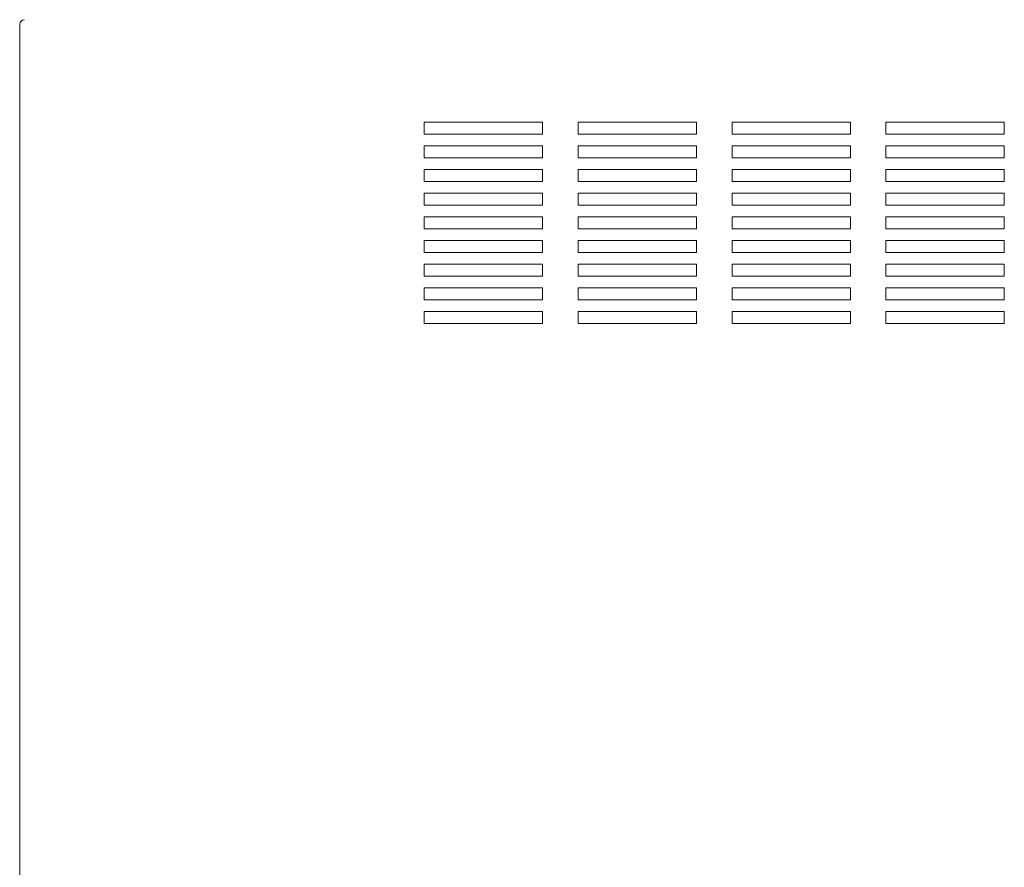
# Model space of a CAD drawing. Extents: x 1795 to 2420, y -983 to -290.
# Drawn here: x 1795 to 2044, y -637 to -422 of the extents above; entities that cross this region are included whole.
import ezdxf

# ---------------------------------------------------------------- set-up
doc = ezdxf.new("R2010")
doc.units = 0
doc.header["$LTSCALE"] = 0.5
doc.layers.add('Top Cover', color=153, linetype='CONTINUOUS', lineweight=15)

msp = doc.modelspace()

# ---------------------------------------------------------------- linework, layer by layer
at = {"layer": 'Top Cover'}
msp.add_line((1794.872, -822.62), (1794.872, -423.52), dxfattribs=at)
for points in [[(1897.372, -451.32), (1927.372, -451.32), (1927.372, -448.32), (1897.372, -448.32)], [(1936.372, -451.32), (1966.372, -451.32), (1966.372, -448.32), (1936.372, -448.32)], [(1975.372, -451.32), (2005.372, -451.32), (2005.372, -448.32), (1975.372, -448.32)], [(2014.372, -451.32), (2044.372, -451.32), (2044.372, -448.32), (2014.372, -448.32)], [(1897.372, -457.32), (1927.372, -457.32), (1927.372, -454.32), (1897.372, -454.32)], [(1936.372, -457.32), (1966.372, -457.32), (1966.372, -454.32), (1936.372, -454.32)], [(1975.372, -457.32), (2005.372, -457.32), (2005.372, -454.32), (1975.372, -454.32)], [(2014.372, -457.32), (2044.372, -457.32), (2044.372, -454.32), (2014.372, -454.32)], [(1897.372, -463.32), (1927.372, -463.32), (1927.372, -460.32), (1897.372, -460.32)], [(1936.372, -463.32), (1966.372, -463.32), (1966.372, -460.32), (1936.372, -460.32)], [(1975.372, -463.32), (2005.372, -463.32), (2005.372, -460.32), (1975.372, -460.32)], [(2014.372, -463.32), (2044.372, -463.32), (2044.372, -460.32), (2014.372, -460.32)], [(1897.372, -469.32), (1927.372, -469.32), (1927.372, -466.32), (1897.372, -466.32)], [(1936.372, -469.32), (1966.372, -469.32), (1966.372, -466.32), (1936.372, -466.32)], [(1975.372, -469.32), (2005.372, -469.32), (2005.372, -466.32), (1975.372, -466.32)], [(2014.372, -469.32), (2044.372, -469.32), (2044.372, -466.32), (2014.372, -466.32)], [(1897.372, -475.32), (1927.372, -475.32), (1927.372, -472.32), (1897.372, -472.32)], [(1936.372, -475.32), (1966.372, -475.32), (1966.372, -472.32), (1936.372, -472.32)], [(1975.372, -475.32), (2005.372, -475.32), (2005.372, -472.32), (1975.372, -472.32)], [(2014.372, -475.32), (2044.372, -475.32), (2044.372, -472.32), (2014.372, -472.32)], [(1897.372, -481.32), (1927.372, -481.32), (1927.372, -478.32), (1897.372, -478.32)], [(1936.372, -481.32), (1966.372, -481.32), (1966.372, -478.32), (1936.372, -478.32)], [(1975.372, -481.32), (2005.372, -481.32), (2005.372, -478.32), (1975.372, -478.32)], [(2014.372, -481.32), (2044.372, -481.32), (2044.372, -478.32), (2014.372, -478.32)], [(1897.372, -487.32), (1927.372, -487.32), (1927.372, -484.32), (1897.372, -484.32)], [(1936.372, -487.32), (1966.372, -487.32), (1966.372, -484.32), (1936.372, -484.32)], [(1975.372, -487.32), (2005.372, -487.32), (2005.372, -484.32), (1975.372, -484.32)], [(2014.372, -487.32), (2044.372, -487.32), (2044.372, -484.32), (2014.372, -484.32)], [(1897.372, -493.32), (1927.372, -493.32), (1927.372, -490.32), (1897.372, -490.32)], [(1936.372, -493.32), (1966.372, -493.32), (1966.372, -490.32), (1936.372, -490.32)], [(1975.372, -493.32), (2005.372, -493.32), (2005.372, -490.32), (1975.372, -490.32)], [(2014.372, -493.32), (2044.372, -493.32), (2044.372, -490.32), (2014.372, -490.32)], [(1897.372, -499.32), (1927.372, -499.32), (1927.372, -496.32), (1897.372, -496.32)], [(1936.372, -499.32), (1966.372, -499.32), (1966.372, -496.32), (1936.372, -496.32)], [(1975.372, -499.32), (2005.372, -499.32), (2005.372, -496.32), (1975.372, -496.32)], [(2014.372, -499.32), (2044.372, -499.32), (2044.372, -496.32), (2014.372, -496.32)]]:
    msp.add_lwpolyline(points, close=True, dxfattribs=at)
at = {"layer": 'Top Cover', "linetype": 'Continuous'}
msp.add_arc((1796.072, -423.52), 1.2, 90, 180, dxfattribs=at)

doc.saveas('drawing.dxf')
